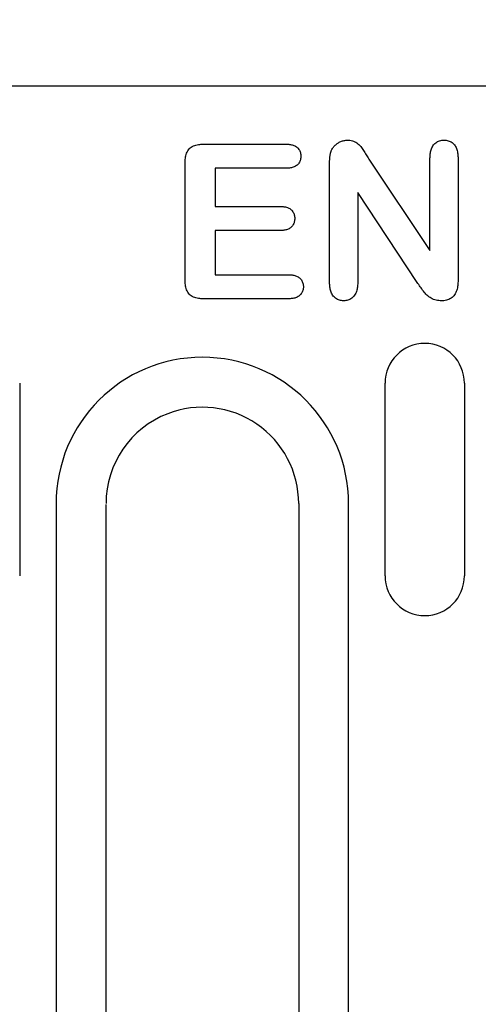
# Model space of a CAD drawing. Extents: x 98176 to 107550, y -1548 to 5135.
# Drawn here: x 105993 to 106022, y -1185 to -1124 of the extents above; entities that cross this region are included whole.
import ezdxf

# ---------------------------------------------------------------- set-up
doc = ezdxf.new("R2010")
doc.units = 0
doc.header["$LTSCALE"] = 2.5
doc.layers.get('DEFPOINTS').update_dxf_attribs({"color": 10, "linetype": 'CONTINUOUS'})
for name, color, linetype in [('BEMASS', 10, 'CONTINUOUS'), ('DUENN-18', 10, 'CONTINUOUS'), ('SICHTBAR', 10, 'CONTINUOUS')]:
    doc.layers.add(name, color=color, linetype=linetype)
doc.styles.add('BEMSTIL', font='isocp3.shx', dxfattribs={"width": 0.8})
doc.dimstyles.new('BEMASS', dxfattribs={"dimtxt": 3.5, "dimasz": 3.5, "dimexe": 2, "dimexo": 0, "dimgap": 1, "dimtad": 1, "dimdec": 0, "dimtxsty": 'BEMSTIL', "dimcen": 3, "dimclrd": 3, "dimclre": 3, "dimclrt": 4, "dimazin": 3, "dimtfac": 0.875, "dimtdec": 0, "dimtmove": 0, "dimatfit": 3, "dimtolj": 1})

# ---------------------------------------------------------------- blocks, each defined once
blk = doc.blocks.new('*D435')
at = {"layer": 'BEMASS', "color": 3}
for p, q in [((105963.899, -1127.709), (105963.899, -1005.222)), ((105990.028, -1127.709), (105990.028, -1005.222)), ((105928.899, -1025.222), (105893.899, -1025.222)), ((105963.899, -1025.222), (105990.028, -1025.222)), ((106025.028, -1025.222), (106111.539, -1025.222))]:
    blk.add_line(p, q, dxfattribs=at)
for points in [[(105928.899, -1019.389), (105928.899, -1031.055), (105963.899, -1025.222)], [(106025.028, -1019.389), (106025.028, -1031.055), (105990.028, -1025.222)]]:
    blk.add_solid(points, dxfattribs=at)
at = {"layer": 'DEFPOINTS', "color": 0}
for p in [(105990.028, -1025.222), (105963.899, -1127.709), (105990.028, -1127.709)]:
    blk.add_point(p, dxfattribs=at)
at = {"layer": 'BEMASS', "color": 4, "insert": (106085.784, -997.719), "char_height": 35, "attachment_point": 5, "style": 'BEMSTIL'}
blk.add_mtext('\\A1;28', dxfattribs=at)

msp = doc.modelspace()

# ---------------------------------------------------------------- linework, layer by layer
at = {"layer": 'DUENN-18', "color": 133}
for p, q in [((106004.737, -1131.334), (106009.874, -1131.334)), ((106003.589, -1139.764), (106003.589, -1132.53)), ((106012.589, -1139.963), (106012.589, -1132.502)), ((106015.038, -1132.258), (106018.839, -1137.959)), ((106018.839, -1137.959), (106018.839, -1132.205)), ((106020.589, -1132.205), (106020.589, -1139.811)), ((106005.464, -1132.834), (106005.464, -1135.209)), ((106009.874, -1132.834), (106005.464, -1132.834)), ((106014.339, -1134.334), (106014.339, -1139.969)), ((106018.046, -1139.936), (106014.339, -1134.334)), ((106005.464, -1135.209), (106009.524, -1135.209)), ((106005.464, -1136.709), (106005.464, -1139.459)), ((106009.524, -1136.709), (106005.464, -1136.709)), ((106005.464, -1139.459), (106010.026, -1139.459)), ((106010.026, -1140.959), (106004.737, -1140.959)), ((105993.286, -1146.209), (105993.286, -1158.209)), ((106016.041, -1158.209), (106016.041, -1146.209)), ((106020.986, -1146.209), (106020.986, -1158.209)), ((105995.555, -1153.709), (105995.555, -1232.459)), ((105998.664, -1232.459), (105998.664, -1153.759)), ((106010.664, -1153.709), (106010.664, -1232.459)), ((106013.772, -1232.459), (106013.772, -1153.709))]:
    msp.add_line(p, q, dxfattribs=at)
at = {"layer": 'DUENN-18', "color": 133, "flags": 128}
for points in [[(106003.589, -1132.53), (106003.591, -1132.45), (106003.594, -1132.37), (106003.6, -1132.29), (106003.609, -1132.21), (106003.621, -1132.131), (106003.637, -1132.052), (106003.658, -1131.975), (106003.684, -1131.899), (106003.715, -1131.826), (106003.753, -1131.755), (106003.798, -1131.688), (106003.849, -1131.627), (106003.907, -1131.571), (106003.97, -1131.522), (106004.038, -1131.48), (106004.11, -1131.444), (106004.184, -1131.415), (106004.261, -1131.391), (106004.339, -1131.373), (106004.418, -1131.358), (106004.497, -1131.347), (106004.577, -1131.34), (106004.657, -1131.336), (106004.737, -1131.334)], [(106009.874, -1131.334), (106009.93, -1131.336), (106009.986, -1131.339), (106010.042, -1131.343), (106010.097, -1131.349), (106010.153, -1131.356), (106010.208, -1131.367), (106010.263, -1131.38), (106010.316, -1131.396), (106010.369, -1131.416), (106010.42, -1131.439), (106010.469, -1131.466), (106010.516, -1131.497), (106010.56, -1131.532), (106010.601, -1131.57), (106010.639, -1131.612), (106010.673, -1131.657), (106010.703, -1131.704), (106010.73, -1131.753), (106010.752, -1131.805), (106010.769, -1131.858), (106010.782, -1131.913), (106010.79, -1131.968), (106010.795, -1132.024), (106010.798, -1132.08)], [(106012.69, -1131.756), (106012.713, -1131.707), (106012.736, -1131.659), (106012.762, -1131.613), (106012.791, -1131.568), (106012.823, -1131.525), (106012.857, -1131.483), (106012.892, -1131.443), (106012.929, -1131.404), (106012.968, -1131.368), (106013.009, -1131.333), (106013.051, -1131.301), (106013.095, -1131.27), (106013.14, -1131.241), (106013.187, -1131.215), (106013.234, -1131.19), (106013.283, -1131.168), (106013.333, -1131.149), (106013.384, -1131.132), (106013.435, -1131.117), (106013.487, -1131.105), (106013.54, -1131.096), (106013.593, -1131.09), (106013.646, -1131.087), (106013.7, -1131.084)], [(106013.7, -1131.084), (106013.778, -1131.088), (106013.857, -1131.094), (106013.934, -1131.105), (106014.011, -1131.123), (106014.085, -1131.148), (106014.157, -1131.18), (106014.226, -1131.217), (106014.292, -1131.26), (106014.355, -1131.307), (106014.414, -1131.358), (106014.47, -1131.413), (106014.523, -1131.472), (106014.572, -1131.532), (106014.619, -1131.595), (106014.664, -1131.66), (106014.707, -1131.725), (106014.749, -1131.791), (106014.79, -1131.858), (106014.832, -1131.925), (106014.873, -1131.991), (106014.914, -1132.058), (106014.955, -1132.125), (106014.996, -1132.191), (106015.038, -1132.258)], [(106018.839, -1132.205), (106018.841, -1132.139), (106018.844, -1132.072), (106018.848, -1132.005), (106018.855, -1131.939), (106018.863, -1131.873), (106018.875, -1131.807), (106018.89, -1131.742), (106018.908, -1131.677), (106018.931, -1131.614), (106018.957, -1131.553), (106018.987, -1131.493), (106019.021, -1131.435), (106019.059, -1131.381), (106019.102, -1131.329), (106019.15, -1131.282), (106019.201, -1131.24), (106019.257, -1131.202), (106019.315, -1131.17), (106019.377, -1131.143), (106019.44, -1131.121), (106019.505, -1131.104), (106019.57, -1131.094), (106019.637, -1131.088), (106019.704, -1131.084)], [(106019.704, -1131.084), (106019.771, -1131.088), (106019.839, -1131.093), (106019.905, -1131.103), (106019.971, -1131.119), (106020.035, -1131.14), (106020.097, -1131.167), (106020.157, -1131.198), (106020.214, -1131.235), (106020.267, -1131.277), (106020.315, -1131.324), (106020.36, -1131.375), (106020.399, -1131.43), (106020.435, -1131.487), (106020.466, -1131.547), (106020.494, -1131.609), (106020.517, -1131.672), (106020.536, -1131.737), (106020.551, -1131.803), (106020.563, -1131.869), (106020.572, -1131.936), (106020.579, -1132.003), (106020.583, -1132.071), (106020.586, -1132.138), (106020.589, -1132.205)], [(106010.798, -1132.08), (106010.795, -1132.137), (106010.79, -1132.193), (106010.783, -1132.249), (106010.77, -1132.304), (106010.753, -1132.358), (106010.732, -1132.41), (106010.705, -1132.459), (106010.675, -1132.507), (106010.641, -1132.552), (106010.603, -1132.594), (106010.562, -1132.633), (106010.518, -1132.668), (106010.471, -1132.699), (106010.422, -1132.727), (106010.371, -1132.751), (106010.318, -1132.772), (106010.265, -1132.789), (106010.21, -1132.802), (106010.154, -1132.812), (106010.099, -1132.82), (106010.042, -1132.825), (106009.986, -1132.829), (106009.93, -1132.832), (106009.874, -1132.834)], [(106012.589, -1132.502), (106012.589, -1132.471), (106012.589, -1132.439), (106012.59, -1132.408), (106012.59, -1132.376), (106012.591, -1132.345), (106012.593, -1132.313), (106012.594, -1132.282), (106012.596, -1132.25), (106012.599, -1132.219), (106012.601, -1132.187), (106012.605, -1132.156), (106012.608, -1132.125), (106012.612, -1132.093), (106012.616, -1132.062), (106012.621, -1132.031), (106012.626, -1132), (106012.631, -1131.969), (106012.638, -1131.938), (106012.645, -1131.907), (106012.653, -1131.877), (106012.661, -1131.846), (106012.671, -1131.816), (106012.68, -1131.786), (106012.69, -1131.756)], [(106009.524, -1135.209), (106009.579, -1135.211), (106009.634, -1135.214), (106009.688, -1135.218), (106009.743, -1135.224), (106009.797, -1135.232), (106009.851, -1135.243), (106009.904, -1135.256), (106009.956, -1135.273), (106010.007, -1135.294), (106010.057, -1135.318), (106010.105, -1135.345), (106010.15, -1135.376), (106010.192, -1135.411), (106010.231, -1135.45), (106010.266, -1135.492), (106010.298, -1135.537), (106010.327, -1135.584), (106010.352, -1135.632), (106010.373, -1135.683), (106010.389, -1135.736), (106010.4, -1135.79), (106010.408, -1135.844), (106010.412, -1135.899), (106010.415, -1135.953)], [(106010.415, -1135.953), (106010.412, -1136.009), (106010.408, -1136.064), (106010.4, -1136.118), (106010.388, -1136.172), (106010.372, -1136.225), (106010.351, -1136.276), (106010.327, -1136.326), (106010.299, -1136.374), (106010.267, -1136.419), (106010.232, -1136.461), (106010.193, -1136.501), (106010.151, -1136.537), (106010.107, -1136.569), (106010.059, -1136.598), (106010.01, -1136.622), (106009.959, -1136.643), (106009.906, -1136.661), (106009.853, -1136.675), (106009.799, -1136.686), (106009.744, -1136.695), (106009.689, -1136.701), (106009.634, -1136.705), (106009.579, -1136.707), (106009.524, -1136.709)], [(106004.737, -1140.959), (106004.657, -1140.957), (106004.577, -1140.953), (106004.497, -1140.947), (106004.418, -1140.937), (106004.339, -1140.923), (106004.261, -1140.904), (106004.185, -1140.88), (106004.11, -1140.85), (106004.038, -1140.814), (106003.97, -1140.772), (106003.906, -1140.723), (106003.848, -1140.668), (106003.797, -1140.606), (106003.753, -1140.539), (106003.716, -1140.468), (106003.684, -1140.394), (106003.658, -1140.318), (106003.638, -1140.241), (106003.621, -1140.163), (106003.609, -1140.083), (106003.601, -1140.004), (106003.595, -1139.924), (106003.591, -1139.844), (106003.589, -1139.764)], [(106010.026, -1139.459), (106010.083, -1139.461), (106010.139, -1139.464), (106010.195, -1139.468), (106010.252, -1139.474), (106010.307, -1139.483), (106010.363, -1139.494), (106010.418, -1139.508), (106010.472, -1139.525), (106010.525, -1139.545), (106010.576, -1139.569), (106010.625, -1139.596), (106010.672, -1139.628), (106010.717, -1139.663), (106010.759, -1139.701), (106010.797, -1139.742), (106010.832, -1139.787), (106010.862, -1139.835), (106010.888, -1139.885), (106010.91, -1139.938), (106010.928, -1139.991), (106010.941, -1140.046), (106010.949, -1140.102), (106010.953, -1140.159), (106010.956, -1140.215)], [(106013.464, -1141.084), (106013.397, -1141.081), (106013.33, -1141.075), (106013.264, -1141.064), (106013.199, -1141.048), (106013.136, -1141.025), (106013.075, -1140.997), (106013.017, -1140.964), (106012.962, -1140.925), (106012.91, -1140.883), (106012.862, -1140.837), (106012.818, -1140.786), (106012.778, -1140.732), (106012.743, -1140.675), (106012.713, -1140.615), (106012.686, -1140.554), (106012.663, -1140.491), (106012.644, -1140.427), (106012.628, -1140.362), (106012.615, -1140.296), (106012.605, -1140.23), (106012.598, -1140.164), (106012.594, -1140.097), (106012.591, -1140.03), (106012.589, -1139.963)], [(106014.339, -1139.969), (106014.336, -1140.036), (106014.333, -1140.102), (106014.329, -1140.168), (106014.322, -1140.235), (106014.313, -1140.301), (106014.3, -1140.366), (106014.285, -1140.431), (106014.265, -1140.495), (106014.241, -1140.557), (106014.213, -1140.617), (106014.181, -1140.676), (106014.145, -1140.732), (106014.105, -1140.785), (106014.061, -1140.835), (106014.013, -1140.882), (106013.962, -1140.924), (106013.907, -1140.962), (106013.85, -1140.996), (106013.789, -1141.024), (106013.727, -1141.047), (106013.662, -1141.064), (106013.596, -1141.074), (106013.53, -1141.08), (106013.464, -1141.084)], [(106019.551, -1141.084), (106019.468, -1141.08), (106019.385, -1141.074), (106019.303, -1141.064), (106019.221, -1141.049), (106019.141, -1141.027), (106019.062, -1141), (106018.985, -1140.968), (106018.911, -1140.93), (106018.841, -1140.886), (106018.774, -1140.837), (106018.71, -1140.784), (106018.648, -1140.728), (106018.589, -1140.669), (106018.533, -1140.608), (106018.479, -1140.545), (106018.427, -1140.48), (106018.377, -1140.414), (106018.328, -1140.346), (106018.281, -1140.278), (106018.233, -1140.21), (106018.186, -1140.142), (106018.139, -1140.073), (106018.092, -1140.004), (106018.046, -1139.936)], [(106020.589, -1139.811), (106020.587, -1139.889), (106020.584, -1139.967), (106020.579, -1140.045), (106020.571, -1140.123), (106020.561, -1140.2), (106020.546, -1140.277), (106020.528, -1140.353), (106020.506, -1140.429), (106020.479, -1140.502), (106020.448, -1140.574), (106020.412, -1140.643), (106020.37, -1140.71), (106020.323, -1140.772), (106020.271, -1140.83), (106020.212, -1140.883), (106020.149, -1140.929), (106020.082, -1140.968), (106020.011, -1141.002), (106019.937, -1141.029), (106019.862, -1141.051), (106019.785, -1141.066), (106019.708, -1141.076), (106019.63, -1141.081), (106019.551, -1141.084)], [(106010.956, -1140.215), (106010.953, -1140.271), (106010.949, -1140.327), (106010.94, -1140.382), (106010.926, -1140.437), (106010.907, -1140.49), (106010.885, -1140.541), (106010.858, -1140.591), (106010.827, -1140.638), (106010.793, -1140.682), (106010.754, -1140.722), (106010.712, -1140.76), (106010.668, -1140.794), (106010.621, -1140.825), (106010.572, -1140.852), (106010.521, -1140.876), (106010.468, -1140.896), (106010.415, -1140.913), (106010.36, -1140.926), (106010.305, -1140.937), (106010.25, -1140.945), (106010.194, -1140.95), (106010.138, -1140.954), (106010.082, -1140.957), (106010.026, -1140.959)]]:
    msp.add_lwpolyline(points, dxfattribs=at)
at = {"layer": 'DUENN-18', "color": 133}
for centre, radius, start, end in [((106018.514, -1146.209), 2.472, 0, 180), ((106004.664, -1153.709), 9.109, 0, 180), ((106004.664, -1153.709), 6, 0, 111.11435), ((106004.664, -1153.709), 6, 111.11435, 180), ((106018.514, -1158.209), 2.472, 180, 0)]:
    msp.add_arc(centre, radius, start, end, dxfattribs=at)
at = {"layer": 'SICHTBAR', "color": 133}
msp.add_line((105991.027, -1127.709), (106239.9, -1127.709), dxfattribs=at)

# ---------------------------------------------------------------- dimensions: what is measured, and where the dimension line sits
at = {"layer": 'BEMASS'}
dim = msp.add_linear_dim(base=(105990.028, -1025.222), p1=(105963.899, -1127.709), p2=(105990.028, -1127.709), text='28', dimstyle='BEMASS', override={"dimscale": 10, "dimexe": 2, "dimgap": 1, "dimdec": 0, "dimclrt": 4, "dimtdec": 0, "dimtmove": 0, "dimatfit": 0}, dxfattribs=at)
dim.commit()
dim.dimension.update_dxf_attribs({"geometry": '*D435', "text_midpoint": (106085.784, -997.719)})

doc.saveas('drawing.dxf')
